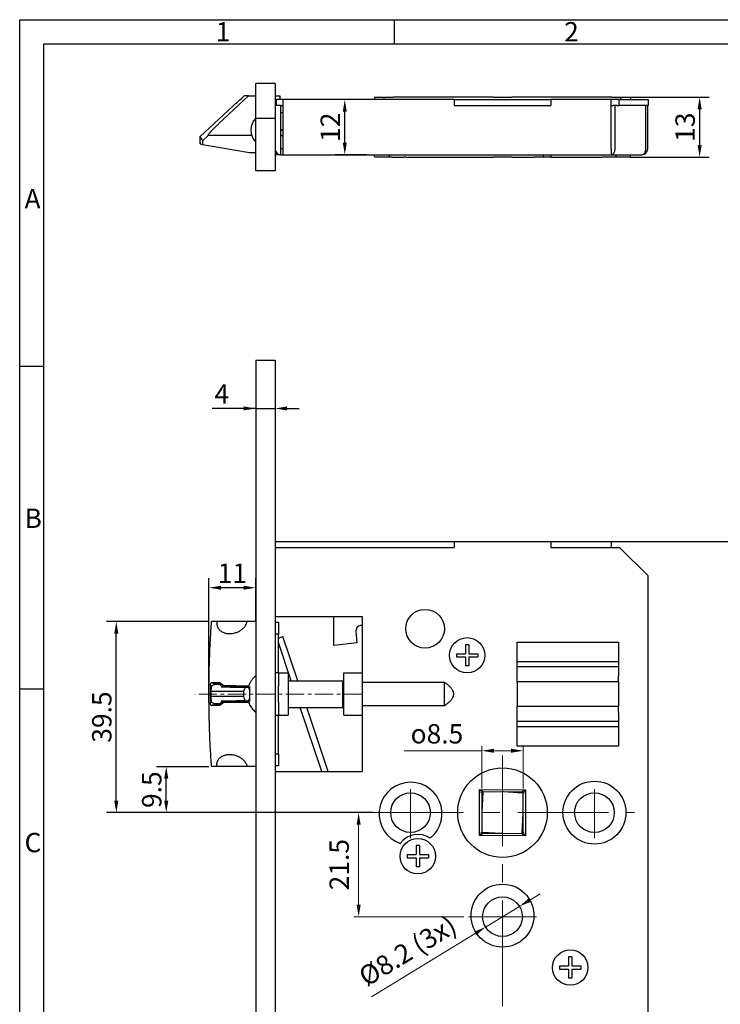
# Paper-space layout 'Layout1' of a CAD drawing. Extents: x -144 to 440, y 0 to 410.
# Drawn here: x -144 to 1, y 207 to 410 of the extents above; entities that cross this region are included whole.
import ezdxf

# ---------------------------------------------------------------- set-up
doc = ezdxf.new("R2010")
doc.units = 0
doc.header["$LTSCALE"] = 3
doc.linetypes.add('AM_ISO02W050', pattern=[7.5, 6, -1.5])
doc.linetypes.add('MITTE', pattern=[2, 1.25, -0.25, 0.25, -0.25])
doc.layers.get('Defpoints').update_dxf_attribs({"linetype": 'CONTINUOUS'})
for name, color, linetype, lineweight in [('25MIT', 1, 'MITTE', 9), ('AM_0', 7, 'CONTINUOUS', 30), ('AM_3', 42, 'AM_ISO02W050', 35), ('AM_5', 5, 'CONTINUOUS', 9), ('AM_BOR', 92, 'CONTINUOUS', 50)]:
    doc.layers.add(name, color=color, linetype=linetype, lineweight=lineweight)
for name, color, linetype in [('DIM', 5, 'CONTINUOUS'), ('RAHM3', 42, 'CONTINUOUS'), ('SCHRAFFUR', 1, 'CONTINUOUS')]:
    doc.layers.add(name, color=color, linetype=linetype)
doc.styles.get("Standard").update_dxf_attribs({"font": 'isocp.shx'})
doc.styles.add('TXT', font='isocp.shx')
doc.dimstyles.new('AM_ISO$0', dxfattribs={"dimtxt": 1.3, "dimasz": 1.5, "dimexe": 1, "dimexo": 1, "dimgap": 0.5, "dimtad": 1, "dimdsep": 46, "dimtxsty": 'Standard', "dimcen": 0, "dimclrd": 256, "dimclre": 256, "dimclrt": 42, "dimadec": 0, "dimazin": 2, "dimtp": 0.1, "dimtm": 0.1, "dimtfac": 0.71, "dimtmove": 0, "dimatfit": 3, "dimfxl": 1, "dimtzin": 0, "dimlwd": -1, "dimlwe": -1, "dimarcsym": 0})
doc.dimstyles.new('GF-25', dxfattribs={"dimtxt": 2.5, "dimasz": 2.5, "dimexe": 2, "dimexo": 0, "dimgap": 1, "dimtad": 1, "dimzin": 0, "dimdsep": 46, "dimtxsty": 'TXT', "dimcen": 1.5, "dimclrd": 256, "dimclre": 256, "dimclrt": 42, "dimadec": 0, "dimazin": 0, "dimtfac": 0.75, "dimtdec": 4, "dimtmove": 0, "dimatfit": 3, "dimfxl": 1, "dimtolj": 1, "dimtzin": 0, "dimarcsym": 0})

# ---------------------------------------------------------------- blocks, each defined once
blk = doc.blocks.new('DIN A2 QUERFORMAT')
at = {"layer": 'AM_BOR', "color": 1, "lineweight": 25}
for p, q in [((77.38, 410), (77.38, 405)), ((5, 405), (579, 405)), ((5, 5), (5, 405)), ((4.98, 338.36), (0, 338.36)), ((4.98, 271.7), (0, 271.7))]:
    blk.add_line(p, q, dxfattribs=at)
at = {"layer": 'RAHM3'}
for p, q in [((0, 410), (584, 410)), ((0, 0), (0, 410))]:
    blk.add_line(p, q, dxfattribs=at)
at = {"layer": 'AM_BOR', "color": 1, "lineweight": 25}
for s, p in [('1', (40.5, 405.5)), ('2', (112.5, 405.5)), ('A', (1, 371)), ('B', (1, 305)), ('C', (1, 238))]:
    blk.add_text(s, height=4, dxfattribs=at).set_placement(p)
blk = doc.blocks.new('*D46')
at = {"layer": 'AM_5', "lineweight": -2, "ltscale": 15}
for p, q in [((-21.32, 302.18), (15.96, 302.18)), ((13.96, 299.68), (13.96, 129.68)), ((-21.32, 127.18), (15.96, 127.18))]:
    blk.add_line(p, q, dxfattribs=at)
at = {"layer": 'AM_5'}
for points in [[(14.38, 299.68), (13.54, 299.68), (13.96, 302.18)], [(13.54, 129.68), (14.38, 129.68), (13.96, 127.18)]]:
    blk.add_solid(points, dxfattribs=at)
at = {"layer": 'Defpoints', "color": 0}
for p in [(-21.32, 302.18), (-21.32, 127.18), (13.96, 127.18)]:
    blk.add_point(p, dxfattribs=at)
at = {"layer": 'AM_5', "color": 42, "insert": (10.96, 214.68), "char_height": 4, "attachment_point": 5, "rotation": 90, "style": 'TXT'}
blk.add_mtext('\\A1;175', dxfattribs=at)
blk = doc.blocks.new('*D53')
at = {"layer": 'AM_5', "lineweight": -2, "ltscale": 15}
for p, q in [((-104.48, 285.68), (-125.62, 285.68)), ((-123.62, 248.68), (-123.62, 283.18)), ((-70.64, 246.18), (-125.62, 246.18))]:
    blk.add_line(p, q, dxfattribs=at)
at = {"layer": 'AM_5'}
for points in [[(-123.2, 283.18), (-124.04, 283.18), (-123.62, 285.68)], [(-124.04, 248.68), (-123.2, 248.68), (-123.62, 246.18)]]:
    blk.add_solid(points, dxfattribs=at)
at = {"layer": 'Defpoints', "color": 0}
for p in [(-123.62, 285.68), (-104.48, 285.68), (-70.64, 246.18)]:
    blk.add_point(p, dxfattribs=at)
at = {"layer": 'AM_5', "color": 42, "insert": (-126.62, 265.93), "char_height": 4, "attachment_point": 5, "rotation": 90, "style": 'TXT'}
blk.add_mtext('\\A1;39.5', dxfattribs=at)
blk = doc.blocks.new('*D54')
at = {"layer": 'AM_5', "lineweight": -2, "ltscale": 15}
for p, q in [((-104.48, 255.68), (-115.3, 255.68)), ((-113.3, 248.68), (-113.3, 253.18)), ((-70.84, 246.18), (-115.3, 246.18))]:
    blk.add_line(p, q, dxfattribs=at)
at = {"layer": 'AM_5'}
for points in [[(-112.88, 253.18), (-113.72, 253.18), (-113.3, 255.68)], [(-113.72, 248.68), (-112.88, 248.68), (-113.3, 246.18)]]:
    blk.add_solid(points, dxfattribs=at)
at = {"layer": 'Defpoints', "color": 0}
for p in [(-113.3, 255.68), (-104.48, 255.68), (-70.84, 246.18)]:
    blk.add_point(p, dxfattribs=at)
at = {"layer": 'AM_5', "color": 42, "insert": (-116.3, 250.93), "char_height": 4, "attachment_point": 5, "rotation": 90, "style": 'TXT'}
blk.add_mtext('\\A1;9.5', dxfattribs=at)
blk = doc.blocks.new('*D55')
at = {"layer": 'AM_5', "ltscale": 15}
for p, q in [((-71.64, 246.18), (-74.55, 246.18)), ((-73.55, 243.68), (-73.55, 227.18)), ((-51.82, 224.68), (-74.55, 224.68))]:
    blk.add_line(p, q, dxfattribs=at)
at = {"layer": 'AM_5'}
for points in [[(-73.13, 243.68), (-73.97, 243.68), (-73.55, 246.18)], [(-73.97, 227.18), (-73.13, 227.18), (-73.55, 224.68)]]:
    blk.add_solid(points, dxfattribs=at)
at = {"layer": 'Defpoints', "color": 0}
for p in [(-70.64, 246.18), (-73.55, 224.68), (-50.82, 224.68)]:
    blk.add_point(p, dxfattribs=at)
at = {"layer": 'AM_5', "color": 42, "insert": (-77.05, 235.43), "char_height": 4, "attachment_point": 5, "rotation": 90}
blk.add_mtext('21.5', dxfattribs=at)
blk = doc.blocks.new('*D56')
at = {"layer": 'AM_5', "ltscale": 15}
for p, q in [((-38.19, 228.13), (-36.06, 229.43)), ((-40.32, 226.82), (-47.32, 222.54)), ((-49.45, 221.24), (-70.88, 208.14))]:
    blk.add_line(p, q, dxfattribs=at)
at = {"layer": 'AM_5'}
for points in [[(-38.41, 228.48), (-37.97, 227.77), (-40.32, 226.82)], [(-49.23, 220.88), (-49.67, 221.6), (-47.32, 222.54)]]:
    blk.add_solid(points, dxfattribs=at)
at = {"layer": 'Defpoints', "color": 0}
for p in [(-40.32, 226.82), (-47.32, 222.54)]:
    blk.add_point(p, dxfattribs=at)
at = {"layer": 'AM_5', "color": 42, "insert": (-63.17, 217.2), "char_height": 4, "attachment_point": 5, "rotation": 31.4495}
blk.add_mtext('%%c8.2 (3x)', dxfattribs=at)
blk = doc.blocks.new('*D57')
at = {"layer": 'AM_5', "ltscale": 15}
for p, q in [((-48.07, 258.97), (-64.16, 258.97)), ((-48.07, 251.18), (-48.07, 259.97)), ((-42.04, 258.97), (-45.57, 258.97)), ((-39.54, 251.15), (-39.54, 259.97))]:
    blk.add_line(p, q, dxfattribs=at)
at = {"layer": 'AM_5'}
for points in [[(-45.57, 259.38), (-45.57, 258.55), (-48.07, 258.97)], [(-42.04, 258.55), (-42.04, 259.38), (-39.54, 258.97)]]:
    blk.add_solid(points, dxfattribs=at)
at = {"layer": 'Defpoints', "color": 0}
for p in [(-48.07, 258.97), (-48.07, 250.18), (-39.54, 250.15)]:
    blk.add_point(p, dxfattribs=at)
at = {"layer": 'AM_5', "color": 42, "insert": (-57.37, 262.47), "char_height": 4, "attachment_point": 5}
blk.add_mtext('{\\Famgdt;o}8.5', dxfattribs=at)
blk = doc.blocks.new('*D58')
at = {"layer": 'AM_5', "lineweight": -2, "ltscale": 15}
for p, q in [((-104.48, 270.68), (-104.48, 294.65)), ((-94.82, 285.68), (-94.82, 294.65)), ((-97.32, 292.65), (-101.98, 292.65))]:
    blk.add_line(p, q, dxfattribs=at)
at = {"layer": 'AM_5'}
for points in [[(-101.98, 293.06), (-101.98, 292.23), (-104.48, 292.65)], [(-97.32, 292.23), (-97.32, 293.06), (-94.82, 292.65)]]:
    blk.add_solid(points, dxfattribs=at)
at = {"layer": 'Defpoints', "color": 0}
for p in [(-104.48, 292.65), (-94.82, 285.68), (-104.48, 270.68)]:
    blk.add_point(p, dxfattribs=at)
at = {"layer": 'AM_5', "color": 42, "insert": (-99.65, 295.65), "char_height": 4, "attachment_point": 5, "style": 'TXT'}
blk.add_mtext('\\A1;11', dxfattribs=at)
blk = doc.blocks.new('*D59')
at = {"layer": 'AM_5', "lineweight": -2, "ltscale": 15}
for p, q in [((-71.47, 393.49), (-78.41, 393.49)), ((-76.41, 384.59), (-76.41, 390.99)), ((-71.92, 382.09), (-78.41, 382.09))]:
    blk.add_line(p, q, dxfattribs=at)
at = {"layer": 'AM_5'}
for points in [[(-76, 390.99), (-76.83, 390.99), (-76.41, 393.49)], [(-76.83, 384.59), (-76, 384.59), (-76.41, 382.09)]]:
    blk.add_solid(points, dxfattribs=at)
at = {"layer": 'Defpoints', "color": 0}
for p in [(-76.41, 393.49), (-71.47, 393.49), (-71.92, 382.09)]:
    blk.add_point(p, dxfattribs=at)
at = {"layer": 'AM_5', "color": 42, "insert": (-79.41, 387.79), "char_height": 4, "attachment_point": 5, "rotation": 90, "style": 'TXT'}
blk.add_mtext('\\A1;12', dxfattribs=at)
blk = doc.blocks.new('*D60')
at = {"layer": 'AM_5', "lineweight": -2, "ltscale": 15}
for p, q in [((-94.82, 339.68), (-94.82, 327.68)), ((-90.82, 339.68), (-90.82, 327.68)), ((-94.82, 329.68), (-103.82, 329.68)), ((-97.32, 329.68), (-99.82, 329.68)), ((-94.82, 329.68), (-90.82, 329.68)), ((-88.32, 329.68), (-85.82, 329.68))]:
    blk.add_line(p, q, dxfattribs=at)
at = {"layer": 'AM_5'}
for points in [[(-97.32, 329.27), (-97.32, 330.1), (-94.82, 329.68)], [(-88.32, 330.1), (-88.32, 329.27), (-90.82, 329.68)]]:
    blk.add_solid(points, dxfattribs=at)
at = {"layer": 'Defpoints', "color": 0}
for p in [(-94.82, 339.68), (-90.82, 339.68), (-90.82, 329.68)]:
    blk.add_point(p, dxfattribs=at)
at = {"layer": 'AM_5', "color": 42, "insert": (-101.82, 332.68), "char_height": 4, "attachment_point": 5, "style": 'TXT'}
blk.add_mtext('\\A1;4', dxfattribs=at)
blk = doc.blocks.new('*D63')
at = {"layer": 'AM_5', "lineweight": -2, "ltscale": 15}
for p, q in [((-17.46, 393.99), (-1.09, 393.99)), ((-3.09, 391.49), (-3.09, 384.09)), ((-17.46, 381.59), (-1.09, 381.59))]:
    blk.add_line(p, q, dxfattribs=at)
at = {"layer": 'AM_5'}
for points in [[(-2.67, 391.49), (-3.5, 391.49), (-3.09, 393.99)], [(-3.5, 384.09), (-2.67, 384.09), (-3.09, 381.59)]]:
    blk.add_solid(points, dxfattribs=at)
at = {"layer": 'Defpoints', "color": 0}
for p in [(-17.46, 393.99), (-17.46, 381.59), (-3.09, 381.59)]:
    blk.add_point(p, dxfattribs=at)
at = {"layer": 'AM_5', "color": 42, "insert": (-6.09, 387.79), "char_height": 4, "attachment_point": 5, "rotation": 90, "style": 'TXT'}
blk.add_mtext('\\A1;13', dxfattribs=at)

psp = doc.layouts.get("Layout1")

# ---------------------------------------------------------------- linework, layer by layer
at = {"layer": '25MIT'}
psp.add_line((-72.822, 270.683), (-107.422, 270.683), dxfattribs=at)
at = {"layer": '25MIT', "lineweight": 0, "ltscale": 5}
for p, q in [((-43.822, 258.019), (-43.822, 219.028)), ((-43.822, 258.019), (-43.822, 219.028)), ((-62.822, 251.048), (-62.822, 240.876)), ((-24.822, 251.048), (-24.822, 240.876)), ((-70.643, 246.183), (-16.529, 246.183)), ((-50.821, 224.683), (-36.822, 224.683)), ((-43.822, 224.981), (-43.822, 135.804))]:
    psp.add_line(p, q, dxfattribs=at)
at = {"layer": 'AM_0'}
for p, q in [((-94.822, 378.791), (-94.822, 396.791)), ((-90.822, 396.791), (-94.822, 396.791)), ((-90.822, 396.791), (-90.822, 378.791)), ((-102.407, 388.541), (-96.294, 394.241)), ((-96.294, 394.241), (-97.184, 394.241)), ((-96.294, 394.241), (-94.822, 394.241)), ((-90.822, 394.241), (-89.822, 394.241)), ((-89.122, 393.491), (-90.522, 393.491)), ((-90.522, 392.291), (-90.522, 393.491)), ((-89.822, 394.241), (-89.822, 393.491)), ((-53.822, 393.491), (-89.122, 393.491)), ((-89.122, 383.291), (-89.122, 393.491)), ((-70.188, 393.991), (-70.322, 393.491)), ((-70.188, 393.991), (-68.188, 393.991)), ((-68.322, 393.491), (-68.188, 393.991)), ((-68.188, 393.991), (-66.442, 393.991)), ((-45.762, 393.991), (-66.442, 393.991)), ((-53.822, 393.491), (-33.822, 393.491)), ((-53.822, 393.491), (-53.822, 392.291)), ((-45.762, 393.991), (-41.881, 393.991)), ((-21.202, 393.991), (-41.881, 393.991)), ((-21.386, 393.491), (-33.822, 393.491)), ((-33.822, 393.491), (-33.822, 392.291)), ((-21.386, 383.291), (-21.386, 393.491)), ((-19.722, 393.491), (-21.386, 393.491)), ((-21.202, 393.991), (-19.456, 393.991)), ((-19.722, 393.491), (-13.722, 393.491)), ((-19.722, 392.291), (-19.722, 393.491)), ((-19.456, 393.991), (-17.456, 393.991)), ((-19.322, 393.491), (-19.456, 393.991)), ((-17.456, 393.991), (-17.322, 393.491)), ((-13.722, 393.491), (-13.722, 392.291)), ((-99.566, 392.141), (-106.322, 385.841)), ((-89.622, 392.291), (-90.822, 392.291)), ((-89.622, 382.091), (-89.622, 392.291)), ((-89.622, 392.291), (-89.122, 392.291)), ((-89.122, 390.791), (-89.622, 390.791)), ((-53.822, 392.291), (-33.822, 392.291)), ((-21.386, 392.291), (-20.936, 392.291)), ((-20.537, 392.291), (-20.936, 392.291)), ((-20.537, 383.291), (-20.537, 392.291)), ((-20.139, 392.291), (-20.537, 392.291)), ((-20.139, 392.291), (-19.722, 392.291)), ((-13.722, 392.291), (-19.722, 392.291)), ((-14.173, 383.291), (-14.173, 392.291)), ((-13.822, 383.291), (-13.822, 392.291)), ((-94.822, 389.682), (-90.822, 389.682)), ((-89.622, 387.291), (-89.122, 387.291)), ((-89.122, 387.091), (-89.622, 387.091)), ((-106.322, 384.641), (-106.322, 385.841)), ((-104.631, 386.041), (-105.783, 384.966)), ((-105.783, 384.966), (-105.783, 384.246)), ((-95.633, 386.041), (-104.631, 386.041)), ((-89.122, 385.791), (-89.622, 386.291)), ((-106.314, 384.339), (-105.783, 384.246)), ((-105.783, 384.246), (-96.114, 382.541)), ((-96.114, 382.541), (-94.822, 382.541)), ((-90.822, 382.541), (-90.622, 382.541)), ((-90.622, 382.628), (-90.622, 382.091)), ((-89.122, 383.291), (-89.622, 383.291)), ((-89.122, 382.091), (-89.122, 383.291)), ((-21.386, 383.291), (-21.386, 382.091)), ((-90.622, 382.091), (-90.822, 382.091)), ((-89.622, 382.091), (-90.622, 382.091)), ((-89.622, 382.091), (-89.122, 382.091)), ((-89.122, 382.091), (-21.386, 382.091)), ((-71.922, 382.091), (-71.922, 382.089)), ((-70.188, 381.591), (-70.322, 382.091)), ((-67.205, 381.591), (-70.188, 381.591)), ((-67.322, 382.091), (-67.188, 381.591)), ((-67.188, 381.591), (-67.205, 381.591)), ((-66.662, 381.591), (-67.188, 381.591)), ((-66.662, 381.591), (-64.188, 381.591)), ((-63.782, 381.591), (-64.188, 381.591)), ((-63.782, 381.591), (-45.723, 381.591)), ((-41.921, 381.591), (-45.723, 381.591)), ((-41.921, 381.591), (-37.202, 381.591)), ((-35.456, 381.591), (-37.202, 381.591)), ((-35.322, 382.091), (-35.456, 381.591)), ((-33.821, 381.591), (-35.456, 381.591)), ((-33.821, 381.591), (-23.322, 381.591)), ((-20.456, 381.591), (-23.322, 381.591)), ((-21.386, 382.091), (-15.022, 382.091)), ((-20.322, 382.091), (-20.456, 381.591)), ((-17.456, 381.591), (-20.456, 381.591)), ((-17.456, 381.591), (-17.322, 382.091)), ((-90.822, 378.791), (-94.822, 378.791)), ((-94.822, 339.682), (-94.822, 89.682)), ((-94.822, 339.682), (-90.822, 339.682)), ((-90.822, 339.682), (-90.822, 220.683)), ((-90.822, 302.183), (-21.319, 302.183)), ((-53.822, 302.183), (-53.822, 300.983)), ((-33.822, 302.183), (-33.822, 300.983)), ((-21.319, 300.983), (-21.319, 302.183)), ((-90.822, 300.983), (-53.822, 300.983)), ((-33.822, 300.983), (-19.622, 300.983)), ((-19.622, 300.983), (-13.822, 295.183)), ((-13.822, 295.183), (-13.822, 134.183)), ((-102.801, 285.683), (-103.932, 285.683)), ((-96.586, 285.683), (-102.801, 285.683)), ((-94.822, 285.683), (-96.586, 285.683)), ((-90.822, 286.683), (-72.822, 286.683)), ((-90.822, 285.533), (-90.122, 285.533)), ((-90.122, 285.533), (-90.122, 283.033)), ((-78.645, 280.74), (-78.645, 286.683)), ((-72.822, 284.862), (-73.191, 284.836)), ((-72.822, 286.683), (-72.822, 254.683)), ((-90.122, 283.033), (-90.822, 283.033)), ((-90.122, 275.102), (-90.122, 283.033)), ((-74.119, 283.769), (-73.944, 281.275)), ((-90.122, 282.255), (-89.203, 282.564)), ((-87.463, 273.433), (-90.122, 281.34)), ((-86.132, 273.433), (-89.203, 282.564)), ((-73.944, 281.275), (-78.645, 280.74)), ((-50.792, 280.883), (-51.452, 280.883)), ((-51.452, 280.883), (-51.452, 279.013)), ((-50.792, 280.883), (-50.792, 279.013)), ((-40.822, 281.418), (-19.822, 281.418)), ((-40.822, 274.416), (-40.822, 281.418)), ((-19.822, 281.418), (-19.822, 274.416)), ((-53.322, 279.013), (-51.452, 279.013)), ((-53.322, 279.013), (-53.322, 278.353)), ((-50.792, 279.013), (-48.922, 279.013)), ((-48.922, 279.013), (-48.922, 278.353)), ((-53.322, 278.353), (-51.452, 278.353)), ((-51.452, 278.353), (-51.452, 276.483)), ((-50.792, 278.353), (-50.792, 276.483)), ((-50.792, 278.353), (-48.922, 278.353)), ((-19.822, 277.372), (-40.822, 277.372)), ((-90.822, 275.102), (-90.122, 275.102)), ((-90.122, 275.102), (-90.122, 272.376)), ((-90.122, 275.033), (-88.122, 275.033)), ((-88.122, 275.033), (-88.122, 270.683)), ((-76.622, 275.033), (-72.822, 275.033)), ((-76.622, 270.683), (-76.622, 275.033)), ((-50.792, 276.483), (-51.452, 276.483)), ((-19.822, 276.3), (-40.822, 276.3)), ((-103.907, 273.095), (-102.218, 273.065)), ((-102.016, 272.736), (-102.739, 272.736)), ((-102.629, 272.736), (-102.627, 272.868)), ((-102.138, 272.859), (-102.627, 272.868)), ((-102.276, 272.729), (-102.008, 272.729)), ((-101.937, 272.67), (-102.159, 272.67)), ((-88.122, 273.433), (-76.822, 273.433)), ((-76.822, 267.933), (-76.822, 273.433)), ((-72.822, 273.122), (-55.822, 273.122)), ((-55.822, 268.244), (-55.822, 273.122)), ((-40.822, 273.22), (-40.822, 274.416)), ((-19.822, 273.22), (-40.822, 273.22)), ((-40.822, 273.22), (-40.822, 268.095)), ((-19.822, 273.22), (-19.822, 274.416)), ((-19.822, 273.22), (-19.822, 268.095)), ((-104.095, 272.307), (-104.206, 272.4)), ((-97.318, 271.188), (-104.06, 271.188)), ((-101.893, 272.162), (-96.597, 272.162)), ((-101.536, 272.496), (-96.3, 272.405)), ((-96.092, 272.198), (-101.457, 272.292)), ((-96.912, 272.091), (-96.597, 272.091)), ((-96.597, 272.207), (-96.597, 272.135)), ((-96.597, 272.091), (-96.597, 272.135)), ((-96.395, 272.092), (-96.395, 272.204)), ((-96.092, 271.845), (-96.141, 271.845)), ((-96.093, 271.693), (-96.098, 271.693)), ((-96.092, 271.693), (-96.093, 271.693)), ((-96.092, 272.2), (-96.092, 269.167)), ((-90.122, 270.683), (-90.122, 272.376)), ((-90.122, 268.99), (-90.122, 270.683)), ((-88.122, 270.683), (-88.122, 266.333)), ((-76.622, 266.333), (-76.622, 270.683)), ((-97.318, 270.178), (-104.06, 270.178)), ((-102.739, 268.63), (-102.016, 268.63)), ((-102.627, 268.498), (-102.629, 268.63)), ((-102.627, 268.498), (-102.138, 268.507)), ((-102.008, 268.637), (-102.276, 268.637)), ((-102.159, 268.696), (-101.937, 268.696)), ((-101.893, 269.204), (-96.597, 269.204)), ((-96.3, 268.961), (-101.536, 268.87)), ((-101.457, 269.074), (-96.092, 269.168)), ((-96.912, 269.275), (-96.597, 269.275)), ((-96.597, 269.231), (-96.597, 269.275)), ((-96.597, 269.231), (-96.597, 269.159)), ((-96.395, 269.163), (-96.395, 269.274)), ((-96.141, 269.522), (-96.092, 269.522)), ((-96.098, 269.673), (-96.093, 269.673)), ((-96.093, 269.673), (-96.092, 269.673)), ((-90.122, 268.99), (-90.122, 266.264)), ((-102.218, 268.301), (-103.907, 268.272)), ((-88.122, 267.933), (-76.822, 267.933)), ((-81.157, 254.683), (-85.613, 267.933)), ((-79.826, 254.683), (-84.282, 267.933)), ((-55.822, 268.244), (-72.822, 268.244)), ((-19.822, 268.095), (-40.822, 268.095)), ((-40.822, 266.899), (-40.822, 268.095)), ((-40.822, 259.948), (-40.822, 266.899)), ((-19.822, 266.899), (-19.822, 268.095)), ((-19.822, 266.899), (-19.822, 259.948)), ((-90.122, 266.264), (-90.822, 266.264)), ((-90.122, 266.333), (-88.122, 266.333)), ((-90.122, 258.333), (-90.122, 266.264)), ((-76.622, 266.333), (-72.822, 266.333)), ((-19.822, 265.015), (-40.822, 265.015)), ((-19.822, 263.943), (-40.822, 263.943)), ((-19.822, 259.948), (-40.822, 259.948)), ((-90.822, 258.333), (-90.122, 258.333)), ((-90.122, 258.333), (-90.122, 255.833)), ((-102.801, 255.683), (-103.932, 255.683)), ((-96.586, 255.683), (-102.801, 255.683)), ((-94.822, 255.683), (-96.586, 255.683)), ((-90.122, 255.833), (-90.822, 255.833)), ((-90.822, 254.683), (-72.822, 254.683)), ((-48.608, 241.439), (-48.566, 250.969)), ((-48.566, 250.969), (-39.036, 250.927)), ((-48.209, 250.609), (-48.566, 250.969)), ((-48.21, 250.326), (-48.069, 250.184)), ((-47.873, 250.383), (-48.086, 246.304)), ((-48.006, 250.532), (-47.873, 250.383)), ((-47.785, 250.466), (-47.926, 250.608)), ((-39.821, 250.431), (-47.785, 250.466)), ((-39.622, 250.234), (-43.701, 250.448)), ((-39.679, 250.572), (-39.821, 250.431)), ((-39.473, 250.368), (-39.622, 250.234)), ((-39.54, 250.147), (-39.397, 250.287)), ((-39.036, 250.927), (-39.396, 250.57)), ((-39.036, 250.927), (-39.078, 241.397)), ((-48.069, 250.184), (-48.104, 242.22)), ((-39.574, 242.182), (-39.54, 250.147)), ((-39.771, 241.983), (-39.557, 246.062)), ((-48.104, 242.22), (-48.246, 242.079)), ((-48.17, 241.999), (-48.022, 242.132)), ((-48.022, 242.132), (-43.943, 241.919)), ((-39.433, 242.04), (-39.574, 242.182)), ((-48.247, 241.796), (-48.608, 241.439)), ((-39.078, 241.397), (-48.608, 241.439)), ((-47.965, 241.795), (-47.823, 241.936)), ((-47.823, 241.936), (-39.858, 241.901)), ((-39.858, 241.901), (-39.718, 241.759)), ((-39.637, 241.835), (-39.771, 241.983)), ((-39.078, 241.397), (-39.435, 241.758)), ((-60.992, 239.383), (-61.652, 239.383)), ((-61.652, 239.383), (-61.652, 237.513)), ((-60.992, 239.383), (-60.992, 237.513)), ((-63.522, 237.513), (-63.522, 236.853)), ((-63.522, 237.513), (-61.652, 237.513)), ((-63.522, 236.853), (-61.652, 236.853)), ((-61.652, 236.853), (-61.652, 234.983)), ((-60.992, 237.513), (-59.122, 237.513)), ((-60.992, 236.853), (-59.122, 236.853)), ((-60.992, 236.853), (-60.992, 234.983)), ((-59.122, 237.513), (-59.122, 236.853)), ((-60.992, 234.983), (-61.652, 234.983)), ((-90.822, 220.683), (-90.822, 89.682)), ((-30.152, 216.383), (-30.152, 214.513)), ((-29.492, 216.383), (-30.152, 216.383)), ((-29.492, 216.383), (-29.492, 214.513)), ((-32.022, 214.513), (-30.152, 214.513)), ((-32.022, 214.513), (-32.022, 213.853)), ((-32.022, 213.853), (-30.152, 213.853)), ((-30.152, 213.853), (-30.152, 211.983)), ((-29.492, 214.513), (-27.622, 214.513)), ((-29.492, 213.853), (-29.492, 211.983)), ((-29.492, 213.853), (-27.622, 213.853)), ((-27.622, 214.513), (-27.622, 213.853)), ((-29.492, 211.983), (-30.152, 211.983))]:
    psp.add_line(p, q, dxfattribs=at)
for centre, radius in [((-59.822, 284.183), 4), ((-51.122, 278.683), 3.65), ((-43.822, 246.183), 9.25), ((-43.822, 246.183), 9.25), ((-24.822, 246.183), 6.5), ((-62.822, 246.183), 4.1), ((-24.822, 246.183), 4.1), ((-24.822, 246.183), 4.1), ((-61.322, 237.183), 3.65), ((-43.822, 224.904), 6.5), ((-43.822, 224.683), 4.1), ((-29.822, 214.183), 3.65)]:
    psp.add_circle(centre, radius, dxfattribs=at)
for centre, radius, start, end in [((-270.705, 588.678), 260.606, 311.0484, 311.74659), ((-270.705, 588.678), 260.606, 311.0484, 311.74659), ((-92.222, 387.191), 3.6, 136.23826, 223.76174), ((-89.622, 383.291), 1.2, 180, 270), ((-15.022, 383.291), 1.2, 270, 0), ((-73.121, 283.839), 1, 94, 184), ((-76.822, 273.633), 0.2, 270, 0), ((102.898, 270.683), 207.071, 179.86005, 180.13995), ((-104.055, 280.458), 9.27, 269.2752, 269.96693), ((102.707, 270.683), 206.768, 179.86005, 180.13995), ((-104.055, 260.908), 9.27, 90.03307, 90.7248), ((-76.822, 267.733), 0.2, 0, 90), ((-76.822, 267.733), 0.2, 0, 27.58985), ((-62.822, 245.962), 6.5, 308.63982, 250.75274), ((-48.068, 250.467), 0.2, 134.75, 224.75), ((-48.068, 250.467), 0.2, 44.75, 134.75), ((-47.858, 250.666), 0.2, 179.73358, 222.00019), ((-39.538, 250.43), 0.2, 44.75, 134.75), ((-39.339, 250.219), 0.2, 89.73358, 132.00019), ((-39.538, 250.43), 0.2, 314.75, 44.75), ((-48.105, 241.937), 0.2, 134.75, 224.75), ((-61.322, 237.183), 4.5, 55.34662, 144.04593), ((-48.304, 242.147), 0.2, 269.73358, 312.00019), ((-48.105, 241.937), 0.2, 224.75, 314.75), ((-39.576, 241.9), 0.2, 224.75, 314.75), ((-39.786, 241.701), 0.2, 359.73358, 42.00019), ((-39.576, 241.9), 0.2, 314.75, 44.75)]:
    psp.add_arc(centre, radius, start, end, dxfattribs=at)
for centre, major_axis, ratio, start_param, end_param in [((-21.386, 383.291), (0, 1.2), 0.7071068, 3.1415927, 4.712389), ((-15.022, 383.291), (0, 1.2), 0.7071068, 3.1415927, 4.712389), ((10.498, 271.188), (213.676, -3.03), 0.0003188, 4.1538518, 4.1564048), ((76.652, 270.683), (220.942, -78.567), 0.3556026, 3.9055533, 3.9106706), ((-96.144, 271.188), (6.034, -2.143), 0.355101, 3.4160086, 3.5996883), ((71.951, 270.683), (-176.178, 0), 0.6306758, 6.267737, 6.2986337), ((-28.666, 271.188), (213.676, -3.03), 0.0003188, 4.3626025, 4.3873048), ((-90.261, 270.683), (7.085, 0), 0.812678, 3.0537605, 3.2294248), ((-96.597, 271.661), (0.505, 0), 0.9927965, 0.0643649, 0.3891957), ((-96.597, 271.614), (0, -0.505), 0.9998477, 1.5707963, 1.7286753), ((10.498, 270.178), (213.676, 3.03), 0.0003188, 2.1267805, 2.1293335), ((76.652, 270.683), (220.942, 78.567), 0.3556026, 2.3725147, 2.377632), ((-96.144, 270.178), (6.034, 2.143), 0.355101, 2.683497, 2.8671767), ((-28.666, 270.178), (213.676, 3.03), 0.0003188, 1.8958805, 1.9205828), ((-96.597, 269.705), (0.505, 0), 0.9927965, 5.8939896, 6.2188204), ((-96.597, 269.752), (0, -0.505), 0.9998477, 1.4129173, 1.5707963)]:
    psp.add_ellipse(centre, major_axis=major_axis, ratio=ratio, start_param=start_param, end_param=end_param, dxfattribs=at)
for points, knots in [([(-104.631, 386.041), (-104.66, 386.041), (-104.676, 386.054), (-104.675, 386.11), (-104.658, 386.152), (-104.594, 386.262), (-104.547, 386.33), (-104.43, 386.481), (-104.36, 386.564), (-104.061, 386.91), (-103.759, 387.226), (-103.264, 387.721), (-103.092, 387.889), (-102.747, 388.221), (-102.574, 388.385), (-102.407, 388.541)], [-4.5476981, -4.5476981, -4.5476981, -4.5476981, -4.0966305, -4.0966305, -3.6455629, -3.6455629, -3.1944953, -3.1944953, -2.7434277, -2.7434277, -1.3717139, -1.3717139, -0.6858569, -0.6858569, 0, 0, 0, 0]), ([(-106.322, 385.841), (-106.322, 385.841), (-106.218, 385.673), (-105.946, 385.232), (-105.87, 385.108), (-105.783, 384.966)], [42.6718271, 42.6718271, 42.6718271, 42.6718271, 53.3397839, 53.3397839, 56.7731832, 56.7731832, 56.7731832, 56.7731832]), ([(-106.322, 384.641), (-106.322, 384.641), (-106.321, 384.607), (-106.318, 384.486), (-106.316, 384.421), (-106.314, 384.339)], [25.7667941, 25.7667941, 25.7667941, 25.7667941, 26.8404105, 26.8404105, 27.5594607, 27.5594607, 27.5594607, 27.5594607]), ([(-106.314, 384.339), (-106.316, 384.421), (-106.318, 384.486), (-106.321, 384.607), (-106.322, 384.641), (-106.322, 384.641)], [23.9741275, 23.9741275, 23.9741275, 23.9741275, 24.6931777, 24.6931777, 25.7667941, 25.7667941, 25.7667941, 25.7667941]), ([(-103.932, 255.683), (-104.015, 256.913), (-104.181, 259.374), (-104.347, 263.089), (-104.451, 266.821), (-104.487, 270.576), (-104.455, 274.344), (-104.353, 278.125), (-104.186, 281.908), (-104.017, 284.424), (-103.932, 285.683)], [0, 0, 0, 0, 0.1236187, 0.2472374, 0.3716469, 0.4960564, 0.6216347, 0.747213, 0.8734562, 1, 1, 1, 1]), ([(-102.801, 285.683), (-102.817, 285.592), (-102.85, 285.406), (-102.849, 285.127), (-102.81, 284.856), (-102.743, 284.635), (-102.667, 284.46), (-102.569, 284.275), (-102.438, 284.091), (-102.274, 283.913), (-102.116, 283.772), (-101.947, 283.647), (-101.738, 283.519), (-101.487, 283.398), (-101.191, 283.294), (-100.884, 283.218), (-100.541, 283.168), (-100.163, 283.151), (-99.75, 283.176), (-99.332, 283.245), (-98.95, 283.35), (-98.608, 283.478), (-98.306, 283.62), (-98.008, 283.792), (-97.755, 283.968), (-97.547, 284.139), (-97.381, 284.294), (-97.222, 284.463), (-97.048, 284.676), (-96.903, 284.893), (-96.787, 285.108), (-96.707, 285.285), (-96.637, 285.476), (-96.603, 285.614), (-96.586, 285.683)], [0, 0, 0, 0, 0.0266044, 0.0540744, 0.080683, 0.1080926, 0.1247206, 0.1414798, 0.1757882, 0.2002687, 0.2249429, 0.2501159, 0.2754207, 0.3137202, 0.3523164, 0.3916939, 0.4312874, 0.4814646, 0.5319971, 0.5836253, 0.6356312, 0.6737648, 0.7120822, 0.7510577, 0.7903086, 0.8142847, 0.8383574, 0.8627849, 0.8873645, 0.9229187, 0.9410681, 0.9593507, 0.9795446, 1, 1, 1, 1]), ([(-104.206, 272.4), (-104.197, 272.506), (-104.18, 272.695), (-104.092, 272.903), (-104.013, 273.01), (-103.966, 273.055), (-103.936, 273.078), (-103.918, 273.088), (-103.909, 273.094), (-103.907, 273.095)], [0, 0, 0, 0, 0.383717, 0.6801425, 0.8314744, 0.911028, 0.9515374, 0.9922971, 1, 1, 1, 1]), ([(-104.04, 272.353), (-103.895, 272.429), (-103.61, 272.579), (-103.162, 272.708), (-102.882, 272.727), (-102.739, 272.736)], [0, 0, 0, 0, 0.3376999, 0.6636771, 1, 1, 1, 1]), ([(-103.907, 273.095), (-103.907, 273.091), (-103.907, 273.084), (-103.901, 273.071), (-103.882, 273.049), (-103.787, 272.995), (-103.366, 272.899), (-102.956, 272.882), (-102.627, 272.868)], [0, 0, 0, 0, 0.0063255, 0.0140466, 0.0271409, 0.0674231, 0.2512178, 1, 1, 1, 1]), ([(-102.276, 272.729), (-102.251, 272.727), (-102.211, 272.723), (-102.173, 272.699), (-102.163, 272.678), (-102.159, 272.67)], [0, 0, 0, 0, 0.5177906, 0.8014936, 1, 1, 1, 1]), ([(-102.184, 272.879), (-102.192, 272.886), (-102.211, 272.902), (-102.226, 272.949), (-102.228, 273.005), (-102.222, 273.046), (-102.218, 273.064), (-102.218, 273.065)], [0, 0, 0, 0, 0.20382165, 0.48009836, 0.76642917, 0.9837629, 1, 1, 1, 1]), ([(-102.186, 272.877), (-102.135, 272.835), (-101.908, 272.645), (-101.681, 272.456), (-101.504, 272.31)], [0, 0, 0, 0, 0.223016, 1, 1, 1, 1]), ([(-94.822, 274.445), (-94.838, 274.431), (-95.015, 274.274), (-95.339, 273.945), (-95.732, 273.45), (-96.059, 272.937), (-96.219, 272.583), (-96.3, 272.405)], [0.32932522, 0.32932522, 0.32932522, 0.32932522, 0.34720374, 0.52696543, 0.70660859, 0.85224479, 1, 1, 1, 1]), ([(-104.172, 271.189), (-104.171, 271.448), (-104.17, 271.762), (-104.168, 272.048), (-104.168, 272.097)], [0, 0, 0, 0, 0.8288216, 1, 1, 1, 1]), ([(-104.168, 272.097), (-104.164, 272.139), (-104.158, 272.214), (-104.109, 272.302), (-104.062, 272.337), (-104.04, 272.353)], [0, 0, 0, 0, 0.4128533, 0.7401994, 1, 1, 1, 1]), ([(-104.04, 272.353), (-104.044, 272.247), (-104.055, 271.882), (-104.058, 271.476), (-104.06, 271.188)], [0, 0, 0, 0, 0.2904088, 1, 1, 1, 1]), ([(-101.457, 272.292), (-101.47, 272.294), (-101.497, 272.299), (-101.527, 272.332), (-101.544, 272.381), (-101.547, 272.438), (-101.541, 272.478), (-101.537, 272.495), (-101.536, 272.496)], [0, 0, 0, 0, 0.2037519, 0.4073859, 0.6143647, 0.8288489, 0.9878245, 1, 1, 1, 1]), ([(-96.912, 272.091), (-97.029, 271.931), (-97.226, 271.658), (-97.292, 271.325), (-97.318, 271.188)], [0, 0, 0, 0, 0.5891226, 1, 1, 1, 1]), ([(-96.092, 271.588), (-96.093, 271.616), (-96.096, 271.674), (-96.119, 271.757), (-96.154, 271.835), (-96.203, 271.906), (-96.263, 271.969), (-96.332, 272.02), (-96.41, 272.058), (-96.482, 272.08), (-96.545, 272.09), (-96.58, 272.091), (-96.597, 272.091)], [0, 0, 0, 0, 0.1074133, 0.2179568, 0.325364, 0.4358682, 0.5435157, 0.6543607, 0.7606033, 0.8700725, 0.9346748, 1, 1, 1, 1]), ([(-96.3, 272.405), (-96.304, 272.391), (-96.313, 272.364), (-96.308, 272.322), (-96.286, 272.282), (-96.243, 272.242), (-96.175, 272.211), (-96.12, 272.204), (-96.092, 272.2)], [0, 0, 0, 0, 0.1257282, 0.2521634, 0.3692557, 0.5241454, 0.7545146, 1, 1, 1, 1]), ([(-104.206, 268.967), (-104.172, 269.002), (-104.137, 269.037), (-104.094, 269.061), (-104.094, 269.061)], [0, 0, 0, 0, 0.9921195, 1, 1, 1, 1]), ([(-103.907, 268.272), (-103.909, 268.273), (-103.919, 268.278), (-103.936, 268.289), (-103.967, 268.312), (-104.015, 268.359), (-104.096, 268.47), (-104.182, 268.678), (-104.198, 268.865), (-104.206, 268.967)], [0, 0, 0, 0, 0.007702, 0.0495145, 0.0910578, 0.1725797, 0.3273909, 0.6320157, 1, 1, 1, 1]), ([(-104.168, 269.27), (-104.168, 269.319), (-104.17, 269.605), (-104.171, 269.918), (-104.172, 270.177)], [0, 0, 0, 0, 0.1711784, 1, 1, 1, 1]), ([(-104.04, 269.013), (-104.065, 269.033), (-104.115, 269.071), (-104.159, 269.16), (-104.165, 269.231), (-104.168, 269.27)], [0, 0, 0, 0, 0.308754, 0.6165817, 1, 1, 1, 1]), ([(-104.06, 270.178), (-104.058, 269.89), (-104.055, 269.485), (-104.044, 269.119), (-104.04, 269.013)], [0, 0, 0, 0, 0.7095912, 1, 1, 1, 1]), ([(-102.739, 268.63), (-102.851, 268.636), (-103.079, 268.647), (-103.523, 268.753), (-103.841, 268.913), (-104.04, 269.013)], [0, 0, 0, 0, 0.2665927, 0.5400913, 1, 1, 1, 1]), ([(-102.159, 268.696), (-102.165, 268.684), (-102.181, 268.658), (-102.225, 268.641), (-102.26, 268.638), (-102.276, 268.637)], [0, 0, 0, 0, 0.2936309, 0.669713, 1, 1, 1, 1]), ([(-101.504, 269.057), (-101.553, 269.016), (-101.781, 268.827), (-102.008, 268.638), (-102.186, 268.489)], [0, 0, 0, 0, 0.2168521, 1, 1, 1, 1]), ([(-101.536, 268.87), (-101.537, 268.871), (-101.541, 268.889), (-101.547, 268.929), (-101.544, 268.985), (-101.527, 269.034), (-101.497, 269.067), (-101.47, 269.072), (-101.457, 269.074)], [0, 0, 0, 0, 0.0121755, 0.1711511, 0.3856353, 0.5926141, 0.7962481, 1, 1, 1, 1]), ([(-97.318, 270.178), (-97.273, 269.984), (-97.196, 269.653), (-96.996, 269.386), (-96.912, 269.275)], [0, 0, 0, 0, 0.5852366, 1, 1, 1, 1]), ([(-96.597, 269.275), (-96.569, 269.276), (-96.514, 269.279), (-96.433, 269.3), (-96.356, 269.334), (-96.286, 269.379), (-96.224, 269.436), (-96.172, 269.502), (-96.131, 269.577), (-96.107, 269.65), (-96.094, 269.718), (-96.093, 269.758), (-96.092, 269.778)], [0, 0, 0, 0, 0.1031328, 0.2092952, 0.3124175, 0.4184543, 0.5230387, 0.630529, 0.7373818, 0.8472813, 0.9231042, 1, 1, 1, 1]), ([(-96.092, 269.167), (-96.134, 269.16), (-96.195, 269.15), (-96.264, 269.108), (-96.298, 269.068), (-96.312, 269.024), (-96.31, 268.989), (-96.303, 268.969), (-96.3, 268.961)], [0, 0, 0, 0, 0.357101, 0.5240128, 0.6925768, 0.8094386, 0.9262326, 1, 1, 1, 1]), ([(-96.3, 268.961), (-96.227, 268.799), (-96.028, 268.357), (-95.596, 267.716), (-95.152, 267.226), (-94.883, 266.974), (-94.822, 266.919)], [0, 0, 0, 0, 0.13482461, 0.36541822, 0.60243377, 0.67061953, 0.67061953, 0.67061953, 0.67061953]), ([(-102.627, 268.498), (-102.742, 268.495), (-102.961, 268.489), (-103.25, 268.464), (-103.47, 268.435), (-103.618, 268.408), (-103.718, 268.384), (-103.785, 268.364), (-103.83, 268.346), (-103.863, 268.329), (-103.885, 268.314), (-103.899, 268.298), (-103.906, 268.287), (-103.907, 268.277), (-103.907, 268.273), (-103.907, 268.272)], [0, 0, 0, 0, 0.2614318, 0.4987292, 0.6584706, 0.7663585, 0.8395133, 0.8893778, 0.9236167, 0.9473765, 0.9713462, 0.9815633, 0.9918771, 0.9981035, 1, 1, 1, 1]), ([(-102.218, 268.301), (-102.218, 268.303), (-102.222, 268.321), (-102.228, 268.361), (-102.226, 268.417), (-102.211, 268.464), (-102.192, 268.481), (-102.184, 268.488)], [0, 0, 0, 0, 0.01623531, 0.23354501, 0.51984415, 0.7960903, 1, 1, 1, 1]), ([(-102.801, 255.683), (-102.817, 255.775), (-102.85, 255.96), (-102.849, 256.239), (-102.81, 256.511), (-102.743, 256.731), (-102.667, 256.907), (-102.569, 257.091), (-102.438, 257.276), (-102.274, 257.454), (-102.116, 257.594), (-101.947, 257.719), (-101.738, 257.847), (-101.487, 257.968), (-101.191, 258.073), (-100.884, 258.148), (-100.541, 258.198), (-100.163, 258.216), (-99.75, 258.191), (-99.332, 258.121), (-98.95, 258.016), (-98.608, 257.888), (-98.306, 257.746), (-98.008, 257.575), (-97.755, 257.398), (-97.547, 257.227), (-97.381, 257.073), (-97.222, 256.903), (-97.048, 256.69), (-96.903, 256.473), (-96.787, 256.259), (-96.707, 256.082), (-96.637, 255.89), (-96.603, 255.752), (-96.586, 255.683)], [0, 0, 0, 0, 0.0266044, 0.0540744, 0.080683, 0.1080926, 0.1247206, 0.1414798, 0.1757882, 0.2002687, 0.2249429, 0.2501159, 0.2754207, 0.3137202, 0.3523164, 0.3916939, 0.4312874, 0.4814646, 0.5319971, 0.5836253, 0.6356312, 0.6737648, 0.7120822, 0.7510577, 0.7903086, 0.8142847, 0.8383574, 0.8627849, 0.8873645, 0.9229187, 0.9410681, 0.9593507, 0.9795446, 1, 1, 1, 1])]:
    psp.add_open_spline(points, degree=3, knots=knots, dxfattribs=at)
psp.add_open_spline([(-33.821, 381.591), (-33.796, 381.84), (-33.771, 382.091)], degree=2, dxfattribs=at)
for points in [[(-55.822, 273.122), (-53.956, 271.852), (-53.956, 270.683)], [(-53.956, 270.683), (-53.956, 269.515), (-55.822, 268.244)]]:
    psp.add_rational_spline(points, [1, 1.02169449892, 1], degree=2, dxfattribs=at)
at = {"layer": 'AM_3'}
for p, q in [((-40.822, 259.948), (-40.822, 259.897)), ((-19.822, 259.897), (-19.822, 259.948))]:
    psp.add_line(p, q, dxfattribs=at)
at = {"layer": 'DIM'}
psp.add_line((-70.843, 246.183), (-75.73, 246.183), dxfattribs=at)

# ---------------------------------------------------------------- block references
at = {"layer": 'SCHRAFFUR', "lineweight": 0}
psp.add_blockref('DIN A2 QUERFORMAT', (-143.585, 0), dxfattribs=at)

# ---------------------------------------------------------------- dimensions: what is measured, and where the dimension line sits
at = {"layer": 'AM_5', "ltscale": 15}
for base, p1, p2, angle, text, dimstyle, override, picture, middle in [((-76.415, 393.491), (-71.922, 382.091), (-71.472, 393.491), 90, '12', 'GF-25', {"dimtxt": 4, "dimdec": 0}, '*D59', (-79.415, 387.791)), ((-3.088, 381.591), (-17.456, 393.991), (-17.456, 381.591), 90, '13', 'GF-25', {"dimtxt": 4, "dimdec": 0}, '*D63', (-6.088, 387.791)), ((13.958, 127.183), (-21.319, 302.183), (-21.319, 127.183), 90, '175', 'GF-25', {"dimtxt": 4, "dimdec": 0}, '*D46', (10.958, 214.683)), ((-123.619, 285.683), (-70.643, 246.183), (-104.476, 285.683), 90, '39.5', 'GF-25', {"dimtxt": 4, "dimdec": 0}, '*D53', (-126.619, 265.933)), ((-48.069, 258.966), (-39.54, 250.147), (-48.069, 250.184), 0, '{\\Famgdt;o}<>', 'AM_ISO$0', {"dimtxt": 4, "dimasz": 2.5, "dimgap": 1.5, "dimdec": 1}, '*D57', (-57.367, 262.466)), ((-113.299, 255.683), (-70.843, 246.183), (-104.476, 255.683), 90, '9.5', 'GF-25', {"dimtxt": 4, "dimdec": 0}, '*D54', (-116.299, 250.933)), ((-73.55, 224.683), (-70.643, 246.183), (-50.821, 224.683), 90, '21.5', 'AM_ISO$0', {"dimtxt": 4, "dimasz": 2.5, "dimgap": 1.5, "dimdec": 1}, '*D55', (-77.05, 235.433))]:
    dim = psp.add_linear_dim(base=base, p1=p1, p2=p2, angle=angle, text=text, dimstyle=dimstyle, override=override, dxfattribs=at)
    dim.commit()
    dim.dimension.update_dxf_attribs({"geometry": picture, "text_midpoint": middle})
dim = psp.add_linear_dim(base=(-90.822, 329.682), p1=(-94.822, 339.682), p2=(-90.822, 339.682), dimstyle='GF-25', override={"dimtxt": 4, "dimdec": 0}, dxfattribs=at)
dim.commit()
dim.dimension.update_dxf_attribs({"geometry": '*D60', "text_midpoint": (-101.822, 329.682), "dimtype": 160})
dim = psp.add_linear_dim(base=(-104.476, 292.647), p1=(-94.822, 285.683), p2=(-104.476, 270.683), text='11', dimstyle='GF-25', override={"dimtxt": 4, "dimdec": 0}, dxfattribs=at)
dim.commit()
dim.dimension.update_dxf_attribs({"geometry": '*D58', "text_midpoint": (-99.649, 295.647)})
dim = psp.add_diameter_dim_2p(p1=(-40.324, 226.822), p2=(-47.32, 222.544), text='<> (3x)', dimstyle='AM_ISO$0', override={"dimtxt": 4, "dimasz": 2.5, "dimgap": 1.5, "dimdec": 1}, dxfattribs=at)
dim.commit()
dim.dimension.update_dxf_attribs({"geometry": '*D56', "text_midpoint": (-61.232, 214.035), "dimtype": 163})

doc.saveas('drawing.dxf')
